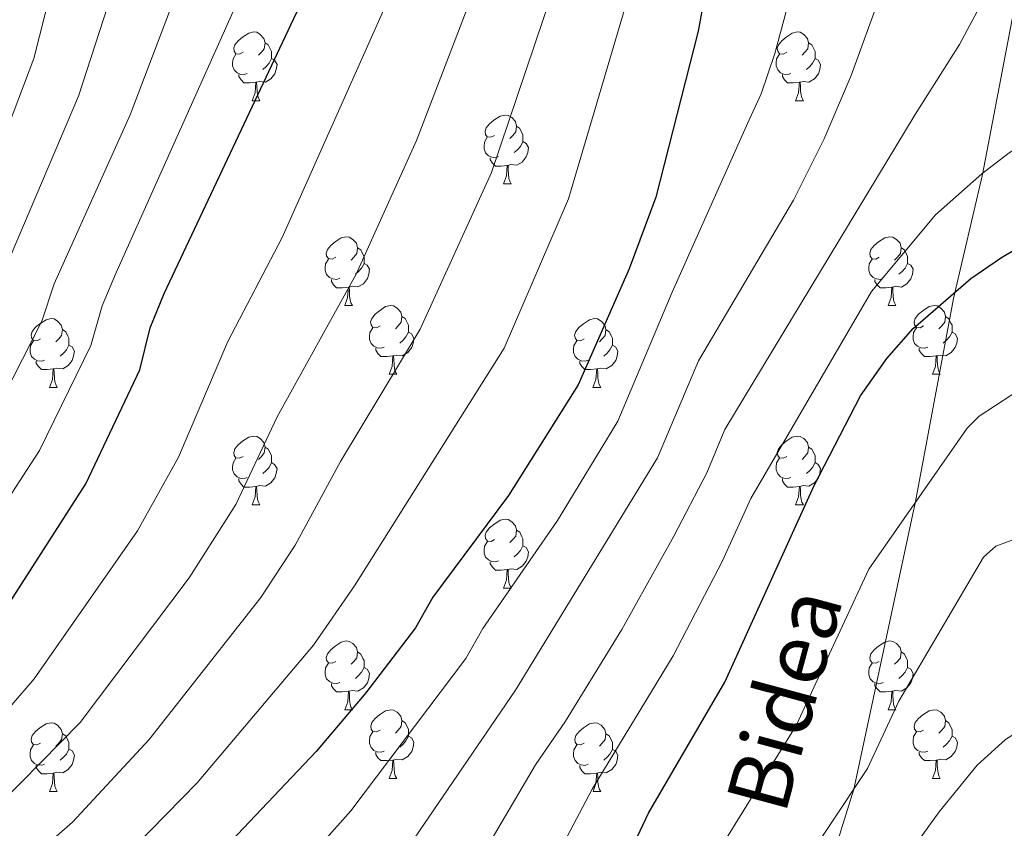
# Model space of a CAD drawing. Units: metres. Extents: x 598916 to 603415, y 4784280 to 4787317.
# Drawn here: x 600429 to 600573, y 4785521 to 4785639 of the extents above; entities that cross this region are included whole.
import ezdxf
from ezdxf.enums import TextEntityAlignment as Align

# ---------------------------------------------------------------- set-up
doc = ezdxf.new("R2010")
doc.units = ezdxf.units.M
doc.header["$MEASUREMENT"] = 0
doc.linetypes.add('DGN Style 3', pattern=[1147.6976, 819.784, -327.9136])
for name, color, linetype, lineweight in [('Nivel 21', 7, 'Continuous', 0), ('Nivel 36', 7, 'Continuous', 0), ('Nivel 4', 7, 'Continuous', 0), ('Nivel 44', 7, 'Continuous', 0), ('Nivel 5', 7, 'Continuous', 0), ('Nivel 61', 7, 'Continuous', 0), ('Nivel 63', 7, 'Continuous', 0)]:
    doc.layers.add(name, color=color, linetype=linetype, lineweight=lineweight)
doc.styles.add('Style-Helvetica-Narrow-Oblique', font='txt')

msp = doc.modelspace()

# ---------------------------------------------------------------- linework, layer by layer
at = {"layer": 'Nivel 21', "color": 250, "linetype": 'DGN Style 3', "lineweight": 0}
msp.add_polyline3d([(600398.11, 4785204.46, 725), (600429.87, 4785252.2, 720), (600449.87, 4785301.72, 715), (600477.92, 4785351.23, 710), (600490.96, 4785374.9, 705), (600498.65, 4785393.1, 700), (600518.53, 4785435.79, 695), (600537.48, 4785484.18, 690), (600550.66, 4785526.72, 685), (600559.68, 4785568.71, 680), (600565.21, 4785598.37, 675), (600569.45, 4785616.45, 670), (600576.55, 4785653.71, 665.67), (600581.01, 4785667.65, 665), (600583.78, 4785679.06, 663.69)], dxfattribs=at)
at = {"layer": 'Nivel 36', "color": 92, "linetype": 'Continuous', "lineweight": 0}
for p, q in [((600462.84, 4785627.22), (600463.97, 4785627.22)), ((600542.17, 4785627.22), (600543.3, 4785627.22)), ((600499.53, 4785615.08), (600500.66, 4785615.08)), ((600476.35, 4785597.32), (600477.47, 4785597.32)), ((600555.68, 4785597.32), (600556.8, 4785597.32)), ((600482.82, 4785587.28), (600483.95, 4785587.28)), ((600562.15, 4785587.28), (600563.28, 4785587.28)), ((600433.27, 4785585.38), (600434.39, 4785585.38)), ((600512.59, 4785585.38), (600513.72, 4785585.38)), ((600462.85, 4785568.23), (600463.97, 4785568.23)), ((600542.17, 4785568.23), (600543.3, 4785568.23)), ((600499.54, 4785556.09), (600500.66, 4785556.09)), ((600476.35, 4785538.32), (600477.47, 4785538.32)), ((600555.68, 4785538.32), (600556.8, 4785538.32)), ((600482.83, 4785528.29), (600483.95, 4785528.29)), ((600562.15, 4785528.29), (600563.28, 4785528.29)), ((600433.27, 4785526.39), (600434.39, 4785526.39)), ((600512.6, 4785526.38), (600513.72, 4785526.38))]:
    msp.add_line(p, q, dxfattribs=at)
at = {"layer": 'Nivel 36', "color": 92, "linetype": 'Continuous', "lineweight": 0, "flags": 128}
for points in [[(600461.54, 4785634.28), (600461.01, 4785634.02), (600460.48, 4785634.07), (600460.22, 4785634.44), (600460.16, 4785634.87), (600460.32, 4785635.39), (600460.8, 4785635.98), (600461.44, 4785636.51), (600462.34, 4785637.1), (600463.08, 4785637.26), (600463.51, 4785637.2), (600464.04, 4785636.89), (600464.57, 4785636.3), (600464.73, 4785635.66), (600464.62, 4785634.81), (600464.19, 4785634.28), (600463.77, 4785633.86)], [(600540.87, 4785634.28), (600540.34, 4785634.02), (600539.81, 4785634.07), (600539.55, 4785634.44), (600539.49, 4785634.87), (600539.65, 4785635.39), (600540.13, 4785635.98), (600540.77, 4785636.51), (600541.67, 4785637.1), (600542.41, 4785637.26), (600542.84, 4785637.2), (600543.37, 4785636.89), (600543.9, 4785636.3), (600544.06, 4785635.66), (600543.95, 4785634.81), (600543.52, 4785634.28), (600543.1, 4785633.86)], [(600464.73, 4785635.66), (600465.2, 4785635.35), (600465.52, 4785634.71), (600465.68, 4785634.39), (600465.68, 4785633.81), (600465.68, 4785633.38), (600465.31, 4785632.69), (600464.89, 4785632.21), (600464.41, 4785631.79)], [(600544.06, 4785635.66), (600544.53, 4785635.35), (600544.85, 4785634.71), (600545.01, 4785634.39), (600545.01, 4785633.81), (600545.01, 4785633.38), (600544.64, 4785632.69), (600544.22, 4785632.21), (600543.74, 4785631.79)], [(600462.13, 4785631.2), (600461.7, 4785631.04), (600461.12, 4785631.1), (600460.64, 4785631.31), (600460.22, 4785631.74), (600460, 4785632.32), (600460, 4785632.74), (600460.06, 4785633.33), (600460.48, 4785634.02)], [(600465.68, 4785633.38), (600466.13, 4785633.13), (600466.48, 4785632.52), (600466.37, 4785631.79), (600466.16, 4785631.15), (600465.57, 4785630.41), (600464.78, 4785629.93), (600463.93, 4785630.04), (600463.5, 4785629.91)], [(600541.46, 4785631.2), (600541.03, 4785631.04), (600540.45, 4785631.1), (600539.97, 4785631.31), (600539.55, 4785631.74), (600539.33, 4785632.32), (600539.33, 4785632.74), (600539.39, 4785633.33), (600539.81, 4785634.02)], [(600545.01, 4785633.38), (600545.46, 4785633.13), (600545.81, 4785632.52), (600545.7, 4785631.79), (600545.49, 4785631.15), (600544.9, 4785630.41), (600544.11, 4785629.93), (600543.26, 4785630.04), (600542.83, 4785629.91)], [(600463.39, 4785629.91), (600462.5, 4785629.82), (600461.65, 4785629.82), (600461.23, 4785630.25), (600460.91, 4785630.73), (600460.91, 4785631.04)], [(600542.72, 4785629.91), (600541.83, 4785629.82), (600540.98, 4785629.82), (600540.56, 4785630.25), (600540.24, 4785630.73), (600540.24, 4785631.04)], [(600462.84, 4785627.22), (600463.28, 4785628.38), (600463.39, 4785629.91), (600463.5, 4785629.91), (600463.53, 4785629.32), (600463.57, 4785628.64), (600463.64, 4785628.02), (600463.75, 4785627.62), (600463.97, 4785627.22)], [(600542.17, 4785627.22), (600542.61, 4785628.38), (600542.72, 4785629.91), (600542.83, 4785629.91), (600542.86, 4785629.32), (600542.9, 4785628.64), (600542.97, 4785628.02), (600543.08, 4785627.62), (600543.3, 4785627.22)], [(600498.23, 4785622.14), (600497.7, 4785621.88), (600497.17, 4785621.93), (600496.91, 4785622.3), (600496.85, 4785622.73), (600497.01, 4785623.25), (600497.49, 4785623.84), (600498.13, 4785624.37), (600499.03, 4785624.96), (600499.77, 4785625.12), (600500.2, 4785625.06), (600500.73, 4785624.75), (600501.26, 4785624.16), (600501.42, 4785623.52), (600501.31, 4785622.67), (600500.88, 4785622.14), (600500.46, 4785621.72)], [(600501.42, 4785623.52), (600501.89, 4785623.21), (600502.21, 4785622.57), (600502.37, 4785622.25), (600502.37, 4785621.67), (600502.37, 4785621.24), (600502, 4785620.55), (600501.58, 4785620.07), (600501.1, 4785619.65)], [(600498.82, 4785619.06), (600498.39, 4785618.9), (600497.81, 4785618.96), (600497.33, 4785619.17), (600496.91, 4785619.6), (600496.69, 4785620.18), (600496.69, 4785620.6), (600496.75, 4785621.19), (600497.17, 4785621.88)], [(600502.37, 4785621.24), (600502.82, 4785620.99), (600503.17, 4785620.38), (600503.06, 4785619.65), (600502.85, 4785619.01), (600502.27, 4785618.27), (600501.47, 4785617.79), (600500.62, 4785617.9), (600500.19, 4785617.77)], [(600500.08, 4785617.77), (600499.19, 4785617.68), (600498.34, 4785617.68), (600497.92, 4785618.11), (600497.6, 4785618.59), (600497.6, 4785618.9)], [(600499.53, 4785615.08), (600499.97, 4785616.24), (600500.08, 4785617.77), (600500.19, 4785617.77), (600500.23, 4785617.18), (600500.26, 4785616.5), (600500.33, 4785615.88), (600500.45, 4785615.48), (600500.66, 4785615.08)], [(600475.05, 4785604.38), (600474.52, 4785604.11), (600473.99, 4785604.17), (600473.72, 4785604.54), (600473.67, 4785604.96), (600473.83, 4785605.48), (600474.31, 4785606.08), (600474.94, 4785606.61), (600475.84, 4785607.19), (600476.59, 4785607.35), (600477.01, 4785607.3), (600477.54, 4785606.98), (600478.07, 4785606.4), (600478.23, 4785605.76), (600478.12, 4785604.91), (600477.7, 4785604.38), (600477.28, 4785603.95)], [(600554.38, 4785604.38), (600553.85, 4785604.11), (600553.32, 4785604.16), (600553.05, 4785604.54), (600553, 4785604.96), (600553.16, 4785605.48), (600553.64, 4785606.08), (600554.27, 4785606.6), (600555.17, 4785607.19), (600555.92, 4785607.35), (600556.34, 4785607.3), (600556.87, 4785606.98), (600557.4, 4785606.4), (600557.56, 4785605.76), (600557.45, 4785604.9), (600557.03, 4785604.38), (600556.61, 4785603.95)], [(600478.23, 4785605.76), (600478.71, 4785605.44), (600479.02, 4785604.8), (600479.18, 4785604.48), (600479.18, 4785603.9), (600479.18, 4785603.48), (600478.81, 4785602.79), (600478.39, 4785602.31), (600477.91, 4785601.89)], [(600557.56, 4785605.76), (600558.04, 4785605.44), (600558.35, 4785604.8), (600558.51, 4785604.48), (600558.51, 4785603.9), (600558.51, 4785603.48), (600558.14, 4785602.78), (600557.72, 4785602.3), (600557.24, 4785601.88)], [(600475.63, 4785601.3), (600475.21, 4785601.14), (600474.62, 4785601.2), (600474.15, 4785601.41), (600473.72, 4785601.83), (600473.51, 4785602.42), (600473.51, 4785602.84), (600473.56, 4785603.42), (600473.99, 4785604.11)], [(600479.18, 4785603.48), (600479.64, 4785603.23), (600479.98, 4785602.61), (600479.87, 4785601.89), (600479.66, 4785601.25), (600479.08, 4785600.51), (600478.28, 4785600.03), (600477.43, 4785600.13), (600477, 4785600)], [(600554.96, 4785601.3), (600554.54, 4785601.14), (600553.95, 4785601.2), (600553.48, 4785601.4), (600553.05, 4785601.83), (600552.84, 4785602.42), (600552.84, 4785602.84), (600552.89, 4785603.42), (600553.32, 4785604.11)], [(600558.51, 4785603.48), (600558.97, 4785603.22), (600559.31, 4785602.61), (600559.2, 4785601.88), (600558.99, 4785601.24), (600558.41, 4785600.5), (600557.61, 4785600.02), (600556.76, 4785600.13), (600556.33, 4785600)], [(600476.89, 4785600), (600476, 4785599.92), (600475.16, 4785599.92), (600474.73, 4785600.35), (600474.41, 4785600.82), (600474.41, 4785601.14)], [(600556.22, 4785600), (600555.33, 4785599.92), (600554.49, 4785599.92), (600554.06, 4785600.34), (600553.74, 4785600.82), (600553.74, 4785601.14)], [(600476.35, 4785597.32), (600476.78, 4785598.48), (600476.89, 4785600), (600477, 4785600), (600477.04, 4785599.42), (600477.07, 4785598.73), (600477.14, 4785598.12), (600477.26, 4785597.72), (600477.47, 4785597.32)], [(600555.68, 4785597.32), (600556.11, 4785598.48), (600556.22, 4785600), (600556.33, 4785600), (600556.37, 4785599.42), (600556.4, 4785598.73), (600556.47, 4785598.12), (600556.59, 4785597.72), (600556.8, 4785597.32)], [(600481.52, 4785594.34), (600480.99, 4785594.08), (600480.46, 4785594.13), (600480.2, 4785594.5), (600480.14, 4785594.93), (600480.3, 4785595.45), (600480.78, 4785596.04), (600481.42, 4785596.57), (600482.32, 4785597.16), (600483.06, 4785597.32), (600483.49, 4785597.26), (600484.02, 4785596.95), (600484.55, 4785596.36), (600484.71, 4785595.72), (600484.6, 4785594.87), (600484.17, 4785594.34), (600483.75, 4785593.92)], [(600560.85, 4785594.34), (600560.32, 4785594.08), (600559.79, 4785594.13), (600559.53, 4785594.5), (600559.47, 4785594.92), (600559.63, 4785595.44), (600560.11, 4785596.04), (600560.75, 4785596.57), (600561.65, 4785597.16), (600562.39, 4785597.32), (600562.82, 4785597.26), (600563.35, 4785596.94), (600563.88, 4785596.36), (600564.04, 4785595.72), (600563.93, 4785594.87), (600563.5, 4785594.34), (600563.08, 4785593.92)], [(600431.97, 4785592.44), (600431.44, 4785592.17), (600430.91, 4785592.23), (600430.64, 4785592.6), (600430.59, 4785593.02), (600430.75, 4785593.54), (600431.23, 4785594.14), (600431.86, 4785594.67), (600432.76, 4785595.25), (600433.51, 4785595.41), (600433.93, 4785595.36), (600434.46, 4785595.04), (600434.99, 4785594.46), (600435.15, 4785593.82), (600435.04, 4785592.97), (600434.62, 4785592.44), (600434.2, 4785592.01)], [(600484.71, 4785595.72), (600485.18, 4785595.41), (600485.5, 4785594.77), (600485.66, 4785594.45), (600485.66, 4785593.87), (600485.66, 4785593.44), (600485.29, 4785592.75), (600484.87, 4785592.27), (600484.39, 4785591.85)], [(600511.29, 4785592.44), (600510.77, 4785592.17), (600510.23, 4785592.23), (600509.97, 4785592.6), (600509.91, 4785593.02), (600510.07, 4785593.54), (600510.55, 4785594.14), (600511.19, 4785594.67), (600512.09, 4785595.25), (600512.83, 4785595.41), (600513.26, 4785595.36), (600513.79, 4785595.04), (600514.32, 4785594.46), (600514.48, 4785593.82), (600514.37, 4785592.97), (600513.95, 4785592.44), (600513.53, 4785592.01)], [(600564.04, 4785595.72), (600564.51, 4785595.4), (600564.83, 4785594.76), (600564.99, 4785594.44), (600564.99, 4785593.86), (600564.99, 4785593.44), (600564.62, 4785592.75), (600564.2, 4785592.27), (600563.72, 4785591.85)], [(600435.15, 4785593.82), (600435.63, 4785593.5), (600435.94, 4785592.86), (600436.1, 4785592.54), (600436.1, 4785591.96), (600436.1, 4785591.54), (600435.73, 4785590.85), (600435.31, 4785590.37), (600434.83, 4785589.95)], [(600482.11, 4785591.26), (600481.68, 4785591.1), (600481.1, 4785591.16), (600480.62, 4785591.37), (600480.2, 4785591.8), (600479.98, 4785592.38), (600479.98, 4785592.8), (600480.04, 4785593.39), (600480.46, 4785594.08)], [(600485.66, 4785593.44), (600486.11, 4785593.19), (600486.46, 4785592.58), (600486.35, 4785591.85), (600486.14, 4785591.21), (600485.55, 4785590.47), (600484.76, 4785589.99), (600483.91, 4785590.1), (600483.48, 4785589.97)], [(600514.48, 4785593.82), (600514.95, 4785593.5), (600515.27, 4785592.86), (600515.43, 4785592.54), (600515.43, 4785591.96), (600515.43, 4785591.54), (600515.06, 4785590.85), (600514.64, 4785590.37), (600514.16, 4785589.95)], [(600561.44, 4785591.26), (600561.01, 4785591.1), (600560.43, 4785591.16), (600559.95, 4785591.37), (600559.53, 4785591.8), (600559.31, 4785592.38), (600559.31, 4785592.8), (600559.37, 4785593.38), (600559.79, 4785594.08)], [(600564.99, 4785593.44), (600565.44, 4785593.19), (600565.79, 4785592.58), (600565.68, 4785591.85), (600565.47, 4785591.21), (600564.88, 4785590.47), (600564.09, 4785589.99), (600563.24, 4785590.1), (600562.81, 4785589.96)], [(600432.55, 4785589.36), (600432.13, 4785589.2), (600431.54, 4785589.26), (600431.07, 4785589.47), (600430.64, 4785589.89), (600430.43, 4785590.48), (600430.43, 4785590.9), (600430.48, 4785591.48), (600430.91, 4785592.17)], [(600436.1, 4785591.54), (600436.56, 4785591.29), (600436.9, 4785590.67), (600436.79, 4785589.95), (600436.58, 4785589.31), (600436, 4785588.57), (600435.2, 4785588.09), (600434.35, 4785588.19), (600433.92, 4785588.06)], [(600511.88, 4785589.36), (600511.45, 4785589.2), (600510.87, 4785589.26), (600510.39, 4785589.47), (600509.97, 4785589.89), (600509.75, 4785590.48), (600509.75, 4785590.9), (600509.81, 4785591.48), (600510.23, 4785592.17)], [(600515.43, 4785591.54), (600515.89, 4785591.29), (600516.23, 4785590.67), (600516.12, 4785589.95), (600515.91, 4785589.31), (600515.33, 4785588.57), (600514.53, 4785588.09), (600513.68, 4785588.19), (600513.25, 4785588.06)], [(600483.37, 4785589.97), (600482.48, 4785589.88), (600481.63, 4785589.88), (600481.21, 4785590.31), (600480.89, 4785590.79), (600480.89, 4785591.1)], [(600562.7, 4785589.96), (600561.81, 4785589.88), (600560.96, 4785589.88), (600560.54, 4785590.31), (600560.22, 4785590.78), (600560.22, 4785591.1)], [(600433.81, 4785588.06), (600432.92, 4785587.98), (600432.08, 4785587.98), (600431.65, 4785588.41), (600431.33, 4785588.88), (600431.33, 4785589.2)], [(600482.82, 4785587.28), (600483.26, 4785588.44), (600483.37, 4785589.97), (600483.48, 4785589.97), (600483.51, 4785589.38), (600483.55, 4785588.7), (600483.62, 4785588.08), (600483.73, 4785587.68), (600483.95, 4785587.28)], [(600513.14, 4785588.06), (600512.25, 4785587.98), (600511.41, 4785587.98), (600510.98, 4785588.41), (600510.66, 4785588.88), (600510.66, 4785589.2)], [(600562.15, 4785587.28), (600562.59, 4785588.44), (600562.7, 4785589.96), (600562.81, 4785589.96), (600562.84, 4785589.38), (600562.88, 4785588.7), (600562.95, 4785588.08), (600563.06, 4785587.68), (600563.28, 4785587.28)], [(600433.27, 4785585.38), (600433.7, 4785586.54), (600433.81, 4785588.06), (600433.92, 4785588.06), (600433.96, 4785587.48), (600433.99, 4785586.79), (600434.06, 4785586.18), (600434.18, 4785585.78), (600434.39, 4785585.38)], [(600512.59, 4785585.38), (600513.03, 4785586.54), (600513.14, 4785588.06), (600513.25, 4785588.06), (600513.29, 4785587.48), (600513.32, 4785586.79), (600513.39, 4785586.18), (600513.51, 4785585.78), (600513.72, 4785585.38)], [(600461.54, 4785575.29), (600461.01, 4785575.03), (600460.48, 4785575.08), (600460.22, 4785575.45), (600460.16, 4785575.88), (600460.32, 4785576.4), (600460.8, 4785576.99), (600461.44, 4785577.52), (600462.34, 4785578.11), (600463.08, 4785578.27), (600463.51, 4785578.21), (600464.04, 4785577.9), (600464.57, 4785577.31), (600464.73, 4785576.67), (600464.62, 4785575.82), (600464.19, 4785575.29), (600463.77, 4785574.87)], [(600540.87, 4785575.29), (600540.34, 4785575.03), (600539.81, 4785575.08), (600539.55, 4785575.45), (600539.49, 4785575.88), (600539.65, 4785576.4), (600540.13, 4785576.99), (600540.77, 4785577.52), (600541.67, 4785578.11), (600542.41, 4785578.27), (600542.84, 4785578.21), (600543.37, 4785577.9), (600543.9, 4785577.31), (600544.06, 4785576.67), (600543.95, 4785575.82), (600543.52, 4785575.29), (600543.1, 4785574.87)], [(600464.73, 4785576.67), (600465.2, 4785576.36), (600465.52, 4785575.72), (600465.68, 4785575.4), (600465.68, 4785574.82), (600465.68, 4785574.39), (600465.31, 4785573.7), (600464.89, 4785573.22), (600464.41, 4785572.8)], [(600544.06, 4785576.67), (600544.53, 4785576.36), (600544.85, 4785575.72), (600545.01, 4785575.4), (600545.01, 4785574.82), (600545.01, 4785574.39), (600544.64, 4785573.7), (600544.22, 4785573.22), (600543.74, 4785572.8)], [(600462.13, 4785572.21), (600461.71, 4785572.05), (600461.12, 4785572.11), (600460.65, 4785572.32), (600460.22, 4785572.75), (600460, 4785573.33), (600460, 4785573.75), (600460.06, 4785574.34), (600460.48, 4785575.03)], [(600465.68, 4785574.39), (600466.13, 4785574.14), (600466.48, 4785573.53), (600466.37, 4785572.8), (600466.16, 4785572.16), (600465.57, 4785571.42), (600464.78, 4785570.94), (600463.93, 4785571.05), (600463.5, 4785570.92)], [(600541.46, 4785572.21), (600541.03, 4785572.05), (600540.45, 4785572.11), (600539.97, 4785572.32), (600539.55, 4785572.75), (600539.33, 4785573.33), (600539.33, 4785573.75), (600539.39, 4785574.34), (600539.81, 4785575.03)], [(600545.01, 4785574.39), (600545.46, 4785574.14), (600545.81, 4785573.53), (600545.7, 4785572.8), (600545.49, 4785572.16), (600544.9, 4785571.42), (600544.11, 4785570.94), (600543.26, 4785571.05), (600542.83, 4785570.92)], [(600463.39, 4785570.92), (600462.5, 4785570.83), (600461.65, 4785570.83), (600461.23, 4785571.26), (600460.91, 4785571.74), (600460.91, 4785572.05)], [(600542.72, 4785570.92), (600541.83, 4785570.83), (600540.98, 4785570.83), (600540.56, 4785571.26), (600540.24, 4785571.74), (600540.24, 4785572.05)], [(600462.85, 4785568.23), (600463.28, 4785569.39), (600463.39, 4785570.92), (600463.5, 4785570.92), (600463.53, 4785570.33), (600463.57, 4785569.65), (600463.64, 4785569.03), (600463.75, 4785568.63), (600463.97, 4785568.23)], [(600542.17, 4785568.23), (600542.61, 4785569.39), (600542.72, 4785570.92), (600542.83, 4785570.92), (600542.86, 4785570.33), (600542.9, 4785569.65), (600542.97, 4785569.03), (600543.08, 4785568.63), (600543.3, 4785568.23)], [(600498.24, 4785563.15), (600497.71, 4785562.89), (600497.18, 4785562.94), (600496.91, 4785563.31), (600496.86, 4785563.74), (600497.02, 4785564.26), (600497.5, 4785564.85), (600498.13, 4785565.38), (600499.03, 4785565.97), (600499.78, 4785566.13), (600500.2, 4785566.07), (600500.73, 4785565.76), (600501.26, 4785565.17), (600501.42, 4785564.53), (600501.31, 4785563.68), (600500.89, 4785563.15), (600500.47, 4785562.73)], [(600501.42, 4785564.53), (600501.9, 4785564.22), (600502.21, 4785563.58), (600502.37, 4785563.26), (600502.37, 4785562.68), (600502.37, 4785562.25), (600502, 4785561.56), (600501.58, 4785561.08), (600501.1, 4785560.66)], [(600498.82, 4785560.07), (600498.4, 4785559.91), (600497.81, 4785559.97), (600497.34, 4785560.18), (600496.91, 4785560.61), (600496.7, 4785561.19), (600496.7, 4785561.61), (600496.75, 4785562.2), (600497.18, 4785562.89)], [(600502.37, 4785562.25), (600502.83, 4785562), (600503.17, 4785561.39), (600503.06, 4785560.66), (600502.85, 4785560.02), (600502.27, 4785559.28), (600501.47, 4785558.8), (600500.62, 4785558.91), (600500.19, 4785558.78)], [(600500.08, 4785558.78), (600499.19, 4785558.69), (600498.35, 4785558.69), (600497.92, 4785559.12), (600497.6, 4785559.6), (600497.6, 4785559.91)], [(600499.54, 4785556.09), (600499.97, 4785557.25), (600500.08, 4785558.78), (600500.19, 4785558.78), (600500.23, 4785558.19), (600500.26, 4785557.51), (600500.33, 4785556.89), (600500.45, 4785556.49), (600500.66, 4785556.09)], [(600475.05, 4785545.38), (600474.52, 4785545.12), (600473.99, 4785545.18), (600473.72, 4785545.54), (600473.67, 4785545.97), (600473.83, 4785546.49), (600474.31, 4785547.08), (600474.94, 4785547.62), (600475.84, 4785548.2), (600476.59, 4785548.36), (600477.01, 4785548.3), (600477.54, 4785547.99), (600478.07, 4785547.4), (600478.23, 4785546.76), (600478.12, 4785545.92), (600477.7, 4785545.38), (600477.28, 4785544.96)], [(600554.38, 4785545.38), (600553.85, 4785545.12), (600553.32, 4785545.17), (600553.05, 4785545.54), (600553, 4785545.97), (600553.16, 4785546.49), (600553.64, 4785547.08), (600554.27, 4785547.61), (600555.17, 4785548.2), (600555.92, 4785548.36), (600556.34, 4785548.3), (600556.87, 4785547.99), (600557.4, 4785547.4), (600557.56, 4785546.76), (600557.45, 4785545.91), (600557.03, 4785545.38), (600556.61, 4785544.96)], [(600478.23, 4785546.76), (600478.71, 4785546.45), (600479.02, 4785545.81), (600479.18, 4785545.49), (600479.18, 4785544.91), (600479.18, 4785544.48), (600478.81, 4785543.8), (600478.39, 4785543.32), (600477.91, 4785542.9)], [(600557.56, 4785546.76), (600558.04, 4785546.45), (600558.35, 4785545.81), (600558.51, 4785545.49), (600558.51, 4785544.91), (600558.51, 4785544.48), (600558.14, 4785543.79), (600557.72, 4785543.31), (600557.24, 4785542.89)], [(600475.63, 4785542.3), (600475.21, 4785542.14), (600474.62, 4785542.2), (600474.15, 4785542.42), (600473.72, 4785542.84), (600473.51, 4785543.42), (600473.51, 4785543.84), (600473.56, 4785544.43), (600473.99, 4785545.12)], [(600479.18, 4785544.48), (600479.64, 4785544.24), (600479.98, 4785543.62), (600479.87, 4785542.9), (600479.66, 4785542.26), (600479.08, 4785541.52), (600478.29, 4785541.04), (600477.43, 4785541.14), (600477, 4785541.01)], [(600554.96, 4785542.3), (600554.54, 4785542.14), (600553.95, 4785542.2), (600553.48, 4785542.41), (600553.05, 4785542.84), (600552.84, 4785543.42), (600552.84, 4785543.84), (600552.89, 4785544.43), (600553.32, 4785545.12)], [(600558.51, 4785544.48), (600558.97, 4785544.23), (600559.31, 4785543.62), (600559.2, 4785542.89), (600558.99, 4785542.25), (600558.41, 4785541.51), (600557.61, 4785541.03), (600556.76, 4785541.14), (600556.33, 4785541.01)], [(600476.89, 4785541.01), (600476, 4785540.92), (600475.16, 4785540.92), (600474.73, 4785541.36), (600474.41, 4785541.83), (600474.41, 4785542.14)], [(600556.22, 4785541.01), (600555.33, 4785540.92), (600554.49, 4785540.92), (600554.06, 4785541.35), (600553.74, 4785541.83), (600553.74, 4785542.14)], [(600476.35, 4785538.32), (600476.79, 4785539.48), (600476.89, 4785541.01), (600477, 4785541.01), (600477.04, 4785540.42), (600477.07, 4785539.74), (600477.15, 4785539.12), (600477.26, 4785538.72), (600477.47, 4785538.32)], [(600555.68, 4785538.32), (600556.11, 4785539.48), (600556.22, 4785541.01), (600556.33, 4785541.01), (600556.37, 4785540.42), (600556.4, 4785539.74), (600556.47, 4785539.12), (600556.59, 4785538.72), (600556.8, 4785538.32)], [(600481.53, 4785535.35), (600480.99, 4785535.08), (600480.47, 4785535.14), (600480.2, 4785535.51), (600480.15, 4785535.94), (600480.31, 4785536.46), (600480.79, 4785537.05), (600481.42, 4785537.58), (600482.32, 4785538.16), (600483.07, 4785538.32), (600483.49, 4785538.27), (600484.02, 4785537.96), (600484.55, 4785537.37), (600484.71, 4785536.73), (600484.6, 4785535.88), (600484.17, 4785535.35), (600483.75, 4785534.92)], [(600560.85, 4785535.35), (600560.32, 4785535.08), (600559.79, 4785535.14), (600559.53, 4785535.51), (600559.47, 4785535.94), (600559.63, 4785536.46), (600560.11, 4785537.05), (600560.75, 4785537.58), (600561.65, 4785538.16), (600562.39, 4785538.32), (600562.82, 4785538.27), (600563.35, 4785537.95), (600563.88, 4785537.37), (600564.04, 4785536.73), (600563.93, 4785535.88), (600563.5, 4785535.35), (600563.08, 4785534.92)], [(600431.97, 4785533.45), (600431.44, 4785533.18), (600430.91, 4785533.24), (600430.64, 4785533.61), (600430.59, 4785534.03), (600430.75, 4785534.55), (600431.23, 4785535.14), (600431.86, 4785535.68), (600432.76, 4785536.26), (600433.51, 4785536.42), (600433.93, 4785536.36), (600434.46, 4785536.05), (600434.99, 4785535.46), (600435.15, 4785534.82), (600435.04, 4785533.98), (600434.62, 4785533.45), (600434.2, 4785533.02)], [(600484.71, 4785536.73), (600485.19, 4785536.42), (600485.5, 4785535.78), (600485.66, 4785535.46), (600485.66, 4785534.88), (600485.66, 4785534.45), (600485.29, 4785533.76), (600484.87, 4785533.28), (600484.39, 4785532.86)], [(600511.3, 4785533.44), (600510.77, 4785533.18), (600510.24, 4785533.24), (600509.97, 4785533.6), (600509.92, 4785534.03), (600510.08, 4785534.55), (600510.56, 4785535.14), (600511.19, 4785535.68), (600512.09, 4785536.26), (600512.84, 4785536.42), (600513.26, 4785536.36), (600513.79, 4785536.05), (600514.32, 4785535.46), (600514.48, 4785534.82), (600514.37, 4785533.98), (600513.95, 4785533.44), (600513.53, 4785533.02)], [(600564.04, 4785536.73), (600564.51, 4785536.41), (600564.83, 4785535.78), (600564.99, 4785535.46), (600564.99, 4785534.88), (600564.99, 4785534.45), (600564.62, 4785533.76), (600564.2, 4785533.28), (600563.72, 4785532.86)], [(600435.15, 4785534.82), (600435.63, 4785534.51), (600435.94, 4785533.87), (600436.1, 4785533.55), (600436.1, 4785532.97), (600436.1, 4785532.55), (600435.73, 4785531.86), (600435.31, 4785531.38), (600434.83, 4785530.96)], [(600482.11, 4785532.27), (600481.69, 4785532.11), (600481.1, 4785532.17), (600480.63, 4785532.38), (600480.2, 4785532.8), (600479.99, 4785533.39), (600479.99, 4785533.81), (600480.04, 4785534.4), (600480.47, 4785535.08)], [(600485.66, 4785534.45), (600486.11, 4785534.2), (600486.46, 4785533.58), (600486.35, 4785532.86), (600486.14, 4785532.22), (600485.55, 4785531.48), (600484.76, 4785531), (600483.91, 4785531.1), (600483.48, 4785530.98)], [(600514.48, 4785534.82), (600514.96, 4785534.51), (600515.27, 4785533.87), (600515.43, 4785533.55), (600515.43, 4785532.97), (600515.43, 4785532.54), (600515.06, 4785531.86), (600514.64, 4785531.38), (600514.16, 4785530.96)], [(600561.44, 4785532.27), (600561.01, 4785532.11), (600560.43, 4785532.17), (600559.95, 4785532.38), (600559.53, 4785532.8), (600559.31, 4785533.39), (600559.31, 4785533.81), (600559.37, 4785534.4), (600559.79, 4785535.08)], [(600564.99, 4785534.45), (600565.44, 4785534.2), (600565.79, 4785533.58), (600565.68, 4785532.86), (600565.47, 4785532.22), (600564.88, 4785531.48), (600564.09, 4785531), (600563.24, 4785531.1), (600562.81, 4785530.98)], [(600432.55, 4785530.37), (600432.13, 4785530.21), (600431.54, 4785530.27), (600431.07, 4785530.48), (600430.64, 4785530.9), (600430.43, 4785531.49), (600430.43, 4785531.91), (600430.48, 4785532.49), (600430.91, 4785533.18)], [(600511.88, 4785530.36), (600511.46, 4785530.2), (600510.87, 4785530.26), (600510.4, 4785530.48), (600509.97, 4785530.9), (600509.76, 4785531.48), (600509.76, 4785531.9), (600509.81, 4785532.49), (600510.24, 4785533.18)], [(600436.1, 4785532.55), (600436.56, 4785532.3), (600436.9, 4785531.68), (600436.79, 4785530.96), (600436.58, 4785530.32), (600436, 4785529.58), (600435.2, 4785529.1), (600434.35, 4785529.2), (600433.92, 4785529.07)], [(600483.37, 4785530.98), (600482.48, 4785530.89), (600481.63, 4785530.89), (600481.21, 4785531.32), (600480.89, 4785531.8), (600480.89, 4785532.11)], [(600515.43, 4785532.54), (600515.89, 4785532.3), (600516.23, 4785531.68), (600516.12, 4785530.96), (600515.91, 4785530.32), (600515.33, 4785529.58), (600514.53, 4785529.1), (600513.68, 4785529.2), (600513.25, 4785529.07)], [(600562.7, 4785530.98), (600561.81, 4785530.89), (600560.96, 4785530.89), (600560.54, 4785531.32), (600560.22, 4785531.8), (600560.22, 4785532.11)], [(600433.81, 4785529.07), (600432.92, 4785528.99), (600432.08, 4785528.99), (600431.65, 4785529.42), (600431.33, 4785529.89), (600431.33, 4785530.21)], [(600482.83, 4785528.29), (600483.26, 4785529.45), (600483.37, 4785530.98), (600483.48, 4785530.98), (600483.51, 4785530.39), (600483.55, 4785529.7), (600483.62, 4785529.09), (600483.73, 4785528.69), (600483.95, 4785528.29)], [(600513.14, 4785529.07), (600512.25, 4785528.98), (600511.41, 4785528.98), (600510.98, 4785529.42), (600510.66, 4785529.89), (600510.66, 4785530.2)], [(600562.15, 4785528.29), (600562.59, 4785529.45), (600562.7, 4785530.98), (600562.81, 4785530.98), (600562.84, 4785530.39), (600562.88, 4785529.7), (600562.95, 4785529.09), (600563.07, 4785528.69), (600563.28, 4785528.29)], [(600433.27, 4785526.39), (600433.7, 4785527.55), (600433.81, 4785529.07), (600433.92, 4785529.07), (600433.96, 4785528.49), (600433.99, 4785527.8), (600434.06, 4785527.19), (600434.18, 4785526.79), (600434.39, 4785526.39)], [(600512.6, 4785526.38), (600513.03, 4785527.54), (600513.14, 4785529.07), (600513.25, 4785529.07), (600513.29, 4785528.48), (600513.32, 4785527.8), (600513.39, 4785527.18), (600513.51, 4785526.78), (600513.72, 4785526.38)]]:
    msp.add_lwpolyline(points, dxfattribs=at)
at = {"layer": 'Nivel 4', "color": 36, "linetype": 'Continuous', "lineweight": 30, "flags": 128}
for points, elevation in [([(600426.73, 4785552.88), (600438.58, 4785571.29), (600446.44, 4785587.93), (600447.95, 4785594.05), (600450.01, 4785599.09), (600469.34, 4785640.03), (600477.31, 4785655.24), (600482.46, 4785671.14), (600485.69, 4785687.3), (600485.35, 4785700), (600481.71, 4785736.5), (600478.49, 4785758.98), (600476.63, 4785777.37), (600475.6, 4785782.63), (600475.5, 4785787.63), (600473.37, 4785799.77), (600473.26, 4785804.77), (600472.47, 4785810), (600460.41, 4785854.98), (600459.37, 4785860.68), (600454.28, 4785871.24), (600439.65, 4785888.37), (600430.26, 4785896.11), (600418.56, 4785903.92)], 625), ([(600515.56, 4785864.39), (600519.13, 4785848.95), (600520.29, 4785838.24), (600521.59, 4785806.53), (600524.92, 4785781.48), (600527.58, 4785764.8), (600530.53, 4785753.86), (600533.68, 4785736.88), (600534.21, 4785731.91), (600535.19, 4785695.91), (600534.29, 4785677.76), (600532.04, 4785659.98), (600527.96, 4785637.37), (600521.78, 4785613.14), (600517.88, 4785602.7), (600510.41, 4785585.74), (600500.26, 4785569.59), (600489.2, 4785554.74), (600486.68, 4785550.26), (600479.44, 4785540.8), (600472.17, 4785532.23), (600458.03, 4785517.29)], 650), ([(600511.37, 4785503.43), (600520.71, 4785523.23), (600531.81, 4785542.35), (600544.88, 4785571.05), (600551.63, 4785584.16), (600555.49, 4785589.59), (600559.34, 4785593.99), (600567.73, 4785601.25), (600572.19, 4785604.33), (600581.89, 4785610.08)], 675)]:
    msp.add_lwpolyline(points, dxfattribs=dict(at, elevation=elevation))
at = {"layer": 'Nivel 5', "color": 36, "linetype": 'Continuous', "lineweight": 0, "flags": 128}
for points, elevation in [([(600467.21, 4785607.27), (600487.72, 4785653.24), (600492.38, 4785668.91), (600495.24, 4785684.21), (600495.43, 4785697.02), (600492.06, 4785736.22), (600488.45, 4785758.98), (600486.29, 4785778.19), (600483.02, 4785801.12), (600482.23, 4785810.65), (600474.57, 4785844.76), (600470.1, 4785862.1), (600468.92, 4785865.37), (600463.1, 4785876.63), (600452.21, 4785889.52), (600446.31, 4785895.63), (600437.49, 4785902.75), (600432.18, 4785905.78), (600418.34, 4785914.57)], 630), ([(600432.16, 4785595.05), (600433.95, 4785600.51), (600445.06, 4785625.17), (600457.83, 4785658.81), (600459.18, 4785663.62), (600463.14, 4785681.64), (600463.91, 4785686.58), (600464.05, 4785692.45), (600463.73, 4785704.06), (600461.98, 4785729.68), (600456.76, 4785780.24), (600452.67, 4785805.91), (600449.5, 4785818.53), (600446.88, 4785825.37), (600441.33, 4785842.79), (600437.18, 4785850.64), (600432.99, 4785857.12), (600425.83, 4785866.42)], 615), ([(600536.76, 4785860.82), (600539.78, 4785846.63), (600541.02, 4785837.87), (600542.92, 4785828.18), (600545.05, 4785820.95), (600547.27, 4785807.39), (600548.63, 4785798), (600549.38, 4785787.44), (600554.75, 4785739.95), (600562.3, 4785706.67), (600562.87, 4785678.28), (600560.98, 4785667.07), (600558.12, 4785654.81), (600554.57, 4785642.72), (600550.29, 4785630.89), (600546.33, 4785621.66), (600541.86, 4785612.68), (600527.99, 4785589.24), (600522.03, 4785575.1), (600501.29, 4785541.18), (600485.79, 4785518.53)], 660), ([(600437.76, 4785536.47), (600453.63, 4785557.57), (600460.45, 4785568.29), (600466.48, 4785581.06), (600478.01, 4785601.89), (600486.81, 4785621.41), (600497.39, 4785648.94), (600502.06, 4785665.69), (600505, 4785682.6), (600505.35, 4785688.48), (600505.22, 4785700.76), (600503.41, 4785727.68), (600501.21, 4785744.45), (600498.08, 4785761.68), (600492.66, 4785802.47), (600492.01, 4785811.31), (600486.72, 4785840.8), (600482.29, 4785859.52)], 635), ([(600426.66, 4785502.1), (600433.6, 4785507.25), (600441.19, 4785513.73), (600454.83, 4785527.65), (600471.82, 4785547.74), (600477.76, 4785556.4), (600499.61, 4785591.12), (600509.01, 4785612.91), (600518.37, 4785644.53), (600522.13, 4785662.22), (600524.53, 4785679.37), (600525.26, 4785695.18), (600523.42, 4785735.47), (600520.48, 4785752.36), (600517.76, 4785763.64), (600514.5, 4785785.89), (600511.95, 4785805.18), (600509.85, 4785832.46)], 645), ([(600427.29, 4785623.61), (600430.98, 4785633.39), (600438.35, 4785662.38), (600442.12, 4785685.33), (600442.63, 4785703.13), (600441.46, 4785730.92), (600438.01, 4785773.17), (600433.12, 4785800.82), (600430.55, 4785811.56), (600425.95, 4785823.37)], 605), ([(600427.15, 4785477.74), (600432.96, 4785481.47), (600454.77, 4785498.31), (600477.26, 4785523.56), (600494.05, 4785545.81), (600496.51, 4785550.17), (600507.4, 4785565.96), (600516.22, 4785580.42), (600524.17, 4785599.28), (600535.4, 4785624.42), (600537.13, 4785628.22), (600539.13, 4785634.13), (600542.42, 4785646.43), (600545.08, 4785657.4), (600547.43, 4785670.61), (600548.56, 4785678.8), (600548.84, 4785696.8), (600548.63, 4785705.54), (600544.58, 4785735.94), (600541.68, 4785755.46)], 655), ([(600425.01, 4785598.61), (600437.51, 4785627.89), (600447.87, 4785659.84), (600449.2, 4785665.47), (600452.64, 4785682.99), (600453.11, 4785687.52), (600453.15, 4785703.6), (600451.69, 4785730.65)], 610), ([(600425.37, 4785566.32), (600431.83, 4785576.15), (600439.3, 4785591.49), (600440.95, 4785597.28), (600442.91, 4785601.88), (600467.57, 4785657.02), (600472.21, 4785673.45), (600474.68, 4785686.21), (600474.76, 4785697.37)], 620), ([(600426.44, 4785513.02), (600436.63, 4785521.89), (600447.81, 4785533.96), (600464.13, 4785554.72), (600469.13, 4785562.33), (600475.75, 4785574.56), (600487.39, 4785593.88), (600497.76, 4785616.73), (600507.88, 4785646.75), (600512.21, 4785664.45), (600514.85, 4785681.57)], 640), ([(600569.81, 4785642.5), (600566.1, 4785635.4), (600559.59, 4785625.22), (600531.81, 4785579.21), (600529.21, 4785572.9), (600524.4, 4785563.68), (600516.8, 4785550.04), (600508.6, 4785536.64), (600504.2, 4785530.26), (600494.32, 4785513.5)], 665), ([(600620.71, 4785580.25), (600620.44, 4785585.97), (600619.45, 4785592.18), (600618.47, 4785594.87), (600614.99, 4785602.7), (600609.72, 4785611.3), (600604.11, 4785618.86), (600600.11, 4785621.44), (600593.95, 4785621.88), (600588.26, 4785623.41), (600585.64, 4785623.75), (600582.07, 4785623.59), (600579.63, 4785623.03), (600577, 4785621.91), (600573.31, 4785619.6), (600569.34, 4785616.56), (600562.56, 4785610.55), (600553.25, 4785599.36), (600535.64, 4785569.17), (600531.45, 4785559.97), (600524.31, 4785546.2), (600512.45, 4785526.74), (600502.85, 4785508.47)], 670), ([(600427.79, 4785539.02), (600431.02, 4785542.84), (600446.1, 4785564.43), (600452.12, 4785575.21), (600459.31, 4785592.09), (600467.21, 4785607.27)], 630), ([(600425.07, 4785581.16), (600432.16, 4785595.05)], 615), ([(600612.04, 4785556.31), (600611.2, 4785558.67), (600610.24, 4785567.68), (600609.2, 4785574.48), (600608.42, 4785577.54), (600607.27, 4785579.76), (600605.49, 4785581.95), (600601.13, 4785585.92), (600598.85, 4785586.95), (600595.98, 4785587.59), (600592.24, 4785588), (600588.35, 4785587.92), (600581.45, 4785587.01), (600573.72, 4785584.29), (600568.97, 4785581.18), (600567.22, 4785579.42), (600552.87, 4785558.83), (600542.24, 4785536.04), (600530.66, 4785517.29)], 680), ([(600428.86, 4785393.01), (600429.7, 4785393.62), (600461.89, 4785414.8), (600477.59, 4785427.08), (600487.4, 4785436.01), (600500.14, 4785447.68), (600511.6, 4785462.48), (600524.9, 4785483.61), (600541.88, 4785513.5), (600552.67, 4785529.74), (600557.24, 4785539.56), (600569.6, 4785560.57), (600571.38, 4785562.2), (600578.51, 4785564.82), (600582.1, 4785565.74), (600587.82, 4785566.23), (600590.29, 4785565.86), (600592.89, 4785564.95), (600595.55, 4785563.66), (600597.43, 4785561.99)], 685), ([(600604.62, 4785520.63), (600606.77, 4785526.59), (600607.5, 4785530.48), (600607.37, 4785532.98), (600605.84, 4785535.87), (600604.25, 4785537.8), (600602.25, 4785539.54), (600597.61, 4785541.92), (600594.15, 4785542.55), (600588.81, 4785541.84), (600578.06, 4785537.35), (600572.81, 4785534), (600568.66, 4785530.23), (600563.1, 4785523.43)], 690), ([(600426.21, 4785524.74), (600437.76, 4785536.47)], 635), ([(600563.1, 4785523.43), (600553.21, 4785509.63), (600537.37, 4785484.18), (600534.33, 4785478.43), (600525.86, 4785465.6), (600521.3, 4785458.08), (600508, 4785439.73), (600477.69, 4785411.92), (600468.58, 4785404.7), (600437.08, 4785383.83), (600429.17, 4785377.89), (600424.87, 4785374.66)], 690)]:
    msp.add_lwpolyline(points, dxfattribs=dict(at, elevation=elevation))
at = {"layer": 'Nivel 61', "color": 250, "linetype": 'Continuous', "lineweight": 0}
msp.add_3dface([(599847.09, 4784687.58), (599812.98, 4787001.16), (603196.69, 4787051.67), (603231.97, 4784738.12)], dxfattribs=at)
at = {"layer": 'Nivel 63', "color": 7, "linetype": 'Continuous', "lineweight": 0}
msp.add_3dface([(598960.55, 4784280.5), (598916.11, 4787250.1), (603370.65, 4787316.62), (603415.16, 4784347.02)], dxfattribs=at)

# ---------------------------------------------------------------- texts
at = {"layer": 'Nivel 44', "color": 250, "linetype": 'Continuous', "lineweight": 0, "style": 'Style-Helvetica-Narrow-Oblique'}
msp.add_text('Bidea', height=9, rotation=74.9352, dxfattribs=at).set_placement((600544.87, 4785538.62, 680.56), align=Align.CENTER)

doc.saveas('drawing.dxf')
